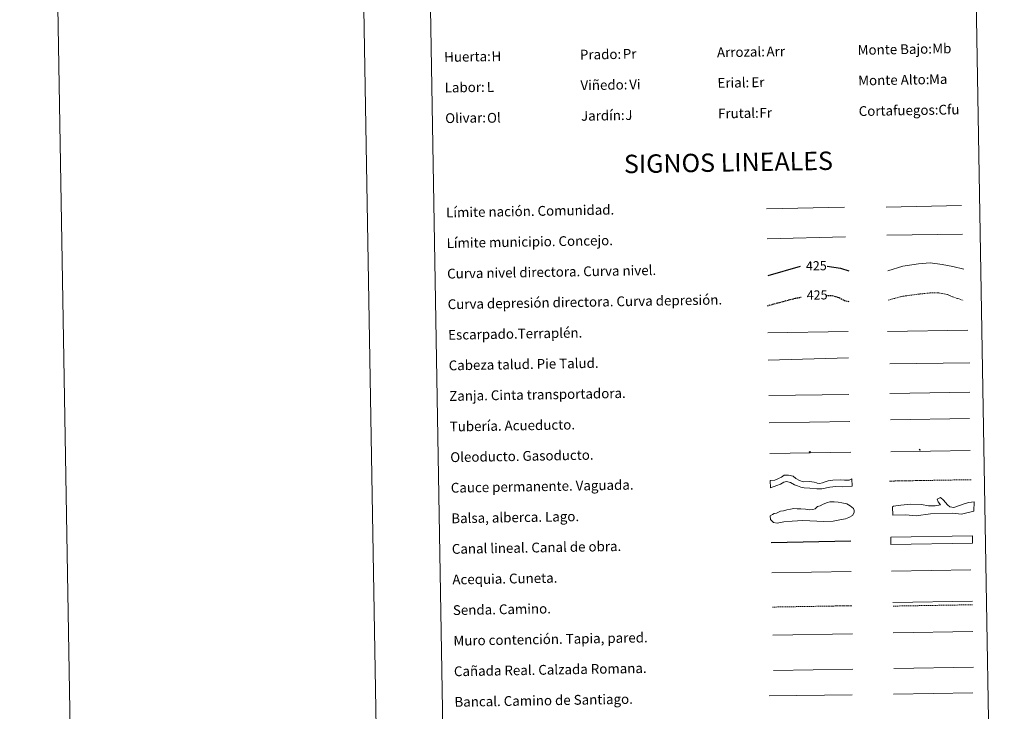
# Model space of a CAD drawing. Units: metres. Extents: x 617634 to 622139, y 4680447 to 4683493.
# Drawn here: x 617634 to 618438, y 4681021 to 4681586 of the extents above; entities that cross this region are included whole.
import ezdxf
from ezdxf.enums import TextEntityAlignment as Align

# ---------------------------------------------------------------- set-up
doc = ezdxf.new("R2010")
doc.units = ezdxf.units.M
doc.header["$MEASUREMENT"] = 0
doc.linetypes.add('TRAZOSX2', pattern=[1.5, 1, -0.5])
for name, color, linetype, lineweight in [('Carátula', 7, 'Continuous', 5), ('Level 34', 2, 'Continuous', 0), ('Level 63', 7, 'Continuous', 0)]:
    doc.layers.add(name, color=color, linetype=linetype, lineweight=lineweight)
doc.styles.add('Arial', font='ARIAL.TTF', dxfattribs={"height": 0.2})

# ---------------------------------------------------------------- blocks, each defined once
blk = doc.blocks.new('5ROLEO')
at = {"layer": 'Carátula', "linetype": 'Continuous', "lineweight": 5}
for color, points in [(2, [(-0.2, -5.2), (-5.2, -0.1), (-0.2, 5), (0, 2.4), (-0.6, 2.3), (-1, 2.1), (-1.4, 1.8), (-1.7, 1.3), (-1.9, 0.6), (-1.9, -0.2), (-1.9, -0.8), (-1.8, -1.3), (-1.6, -1.7), (-1.4, -2.1), (-1.1, -2.4), (-0.8, -2.6), (-0.4, -2.7), (0, -2.7)]), (250, [(0, -2.7), (-0.4, -2.7), (-0.8, -2.6), (-1.1, -2.4), (-1.4, -2.1), (-1.6, -1.7), (-1.8, -1.3), (-1.9, -0.8), (-1.9, -0.2), (-1.9, 0.6), (-1.7, 1.3), (-1.4, 1.8), (-1, 2.1), (-0.6, 2.3), (0, 2.4), (0, 1.5), (-0.2, 1.5), (-0.5, 1.4), (-0.7, 1.3), (-0.8, 1.1), (-1, 0.9), (-1.1, 0.6), (-1.2, 0.2), (-1.2, -0.2), (-1.2, -0.6), (-1.1, -0.9), (-1, -1.2), (-0.8, -1.4), (-0.7, -1.6), (-0.5, -1.8), (-0.2, -1.8), (0, -1.9)]), (2, [(0, -1.9), (-0.2, -1.8), (-0.5, -1.8), (-0.7, -1.6), (-0.8, -1.4), (-1, -1.2), (-1.1, -0.9), (-1.2, -0.6), (-1.2, -0.2), (-1.2, 0.2), (-1.1, 0.6), (-1, 0.9), (-0.8, 1.1), (-0.7, 1.3), (-0.5, 1.4), (-0.2, 1.5), (0, 1.5), (0.3, 1.5), (0.5, 1.4), (0.7, 1.3), (0.9, 1.1), (1, 0.9), (1.1, 0.6), (1.1, 0.3), (1.2, -0.1), (1.2, -0.5), (1.1, -0.9), (1, -1.2), (0.8, -1.4), (0.7, -1.6), (0.5, -1.8), (0.3, -1.8)]), (2, [(-0.2, -5.2), (0, -2.7), (0.4, -2.7), (0.8, -2.6), (1.1, -2.4), (1.4, -2.1), (1.6, -1.7), (1.8, -1.3), (1.9, -0.7), (1.9, -0.2), (1.9, 0.4), (1.8, 0.9), (1.6, 1.4), (1.4, 1.7), (1.1, 2), (0.8, 2.2), (0.4, 2.3), (0, 2.4), (-0.2, 5), (4.9, -0.1)]), (250, [(0, -2.7), (0, -1.9), (0.3, -1.8), (0.5, -1.8), (0.7, -1.6), (0.8, -1.4), (1, -1.2), (1.1, -0.9), (1.2, -0.5), (1.2, -0.1), (1.1, 0.3), (1.1, 0.6), (1, 0.9), (0.9, 1.1), (0.7, 1.3), (0.5, 1.4), (0.3, 1.5), (0, 1.5), (0, 1.5), (0, 2.4), (0, 2.4), (0.4, 2.3), (0.8, 2.2), (1.1, 2), (1.4, 1.7), (1.6, 1.4), (1.8, 0.9), (1.9, 0.4), (1.9, -0.2), (1.9, -0.7), (1.8, -1.3), (1.6, -1.7), (1.4, -2.1), (1.1, -2.4), (0.8, -2.6), (0.4, -2.7)])]:
    blk.add_hatch(color=color, dxfattribs=at).paths.add_polyline_path(points)
at = {"layer": 'Carátula', "color": 250, "linetype": 'Continuous', "lineweight": 5, "flags": 128}
blk.add_lwpolyline([(-0.1, -5.2), (4.9, -0.1), (-0.1, 5), (-5.2, -0.1), (-0.1, -5.2)], dxfattribs=at)
blk = doc.blocks.new('5GASO')
at = {"layer": 'Carátula', "linetype": 'Continuous', "lineweight": 5}
for color, points in [(33, [(0, -5.1), (-5.1, 0), (0, 5.1), (0.2, 2.5), (-0.3, 2.4), (-0.8, 2.2), (-1.2, 1.8), (-1.5, 1.3), (-1.7, 0.7), (-1.7, 0), (-1.7, -0.8), (-1.5, -1.4), (-1.2, -1.9), (-0.8, -2.3), (-0.3, -2.5), (0.3, -2.6)]), (250, [(0.3, -2.6), (-0.3, -2.5), (-0.8, -2.3), (-1.2, -1.9), (-1.5, -1.4), (-1.7, -0.8), (-1.7, 0), (-1.7, 0.7), (-1.5, 1.3), (-1.2, 1.8), (-0.8, 2.2), (-0.3, 2.4), (0.2, 2.5), (0.6, 2.5), (0.9, 2.4), (1.1, 2.3), (1.4, 2.1), (1.6, 1.9), (1.7, 1.6), (1.8, 1.3), (1.9, 1), (1.2, 0.8), (1, 1.2), (0.8, 1.4), (0.5, 1.6), (0.2, 1.6), (0, 1.6), (-0.3, 1.5), (-0.5, 1.4), (-0.7, 1.2), (-0.8, 1), (-0.9, 0.7), (-1, 0.4), (-1, 0), (-1, -0.4), (-0.9, -0.8), (-0.8, -1.1), (-0.6, -1.4), (-0.4, -1.5), (-0.2, -1.7), (0, -1.7), (0.2, -1.8), (0.5, -1.7), (0.8, -1.6), (1, -1.5), (1.3, -1.3), (1.3, -0.7), (0.2, -0.7), (0.2, 0.1), (2, 0.1), (2, -1.8), (1.7, -2.1), (1.3, -2.4), (0.8, -2.5)]), (33, [(0, -5.1), (0.3, -2.6), (0.8, -2.5), (1.3, -2.4), (1.7, -2.1), (2, -1.8), (2, 0.1), (0.2, 0.1), (0.2, -0.7), (1.3, -0.7), (1.3, -1.3), (1, -1.5), (0.8, -1.6), (0.5, -1.7), (0.2, -1.8), (0, -1.7), (-0.2, -1.7), (-0.4, -1.5), (-0.6, -1.4), (-0.8, -1.1), (-0.9, -0.8), (-1, -0.4), (-1, 0), (-1, 0.4), (-0.9, 0.7), (-0.8, 1), (-0.7, 1.2), (-0.5, 1.4), (-0.3, 1.5), (0, 1.6), (0.2, 1.6), (0.5, 1.6), (0.8, 1.4), (1, 1.2), (1.2, 0.8), (1.9, 1), (1.8, 1.3), (1.7, 1.6), (1.6, 1.9), (1.4, 2.1), (1.1, 2.3), (0.9, 2.4), (0.6, 2.5), (0.2, 2.5), (0, 5.1), (5.1, 0)])]:
    blk.add_hatch(color=color, dxfattribs=at).paths.add_polyline_path(points)
at = {"layer": 'Carátula', "color": 250, "linetype": 'Continuous', "lineweight": 5}
blk.add_3dface([(0, -5.1), (5.1, 0), (0, 5.1), (-5.1, 0)], dxfattribs=at)

msp = doc.modelspace()

# ---------------------------------------------------------------- linework, layer by layer
at = {"layer": 'Level 63', "linetype": 'Continuous', "lineweight": 0}
for points in [[(617684.43, 4680446.83, -0.24), (617633.57, 4683416.38, -0.24), (622087.86, 4683492.67, -0.24), (622138.72, 4680523.13, -0.24), (617684.43, 4680446.83, -0.24)], [(617959.27, 4682183.85, -0.24), (618405.13, 4682191.49, -0.24), (618434.02, 4680504.68, -0.24), (617988.17, 4680497.04, -0.24), (617959.27, 4682183.85, -0.24)]]:
    msp.add_polyline3d(points, close=True, dxfattribs=at)
msp.add_polyline3d([(617883.52, 4683420.65, -0.24), (617934.39, 4680451.11, -0.24)], dxfattribs=at)
at = {"layer": 'Level 63', "color": 19, "linetype": 'Continuous', "lineweight": 0, "ltscale": 0.45}
for points in [[(618341.86, 4681432.56, -0.49), (618403.18, 4681433.9, -0.49)], [(618244.05, 4681431.12, -0.49), (618307.73, 4681432.51, -0.49)], [(618342.35, 4681409.58, -0.49), (618404.01, 4681410.53, -0.49)], [(618244.54, 4681406.72, -0.49), (618308.53, 4681408.37, -0.49)]]:
    msp.add_polyline3d(points, dxfattribs=at)
at = {"layer": 'Level 63', "color": 36, "linetype": 'Continuous', "lineweight": 30}
for points in [[(618245.3, 4681376.71, 0.26), (618271.62, 4681384.46, 0.26)], [(618293.44, 4681384.38, 0.26), (618304.51, 4681382.62, 0.26), (618311.26, 4681380.5, 0.26)]]:
    msp.add_polyline3d(points, dxfattribs=at)
at = {"layer": 'Level 63', "color": 36, "linetype": 'Continuous', "lineweight": 0}
msp.add_polyline3d([(618343.03, 4681380.52, -0.24), (618355.43, 4681384.29, -0.24), (618368.22, 4681386.12, -0.24), (618377.82, 4681387.08, -0.24), (618387.46, 4681385.64, -0.24), (618396.3, 4681384.19, -0.24), (618405.15, 4681381.94, -0.24)], dxfattribs=at)
at = {"layer": 'Level 63', "color": 39, "linetype": 'TRAZOSX2', "lineweight": 30}
for points in [[(618292.75, 4681360.56, 0.26), (618297.68, 4681360.24, 0.26), (618303.32, 4681358.73, 0.26), (618307.36, 4681356.4, 0.26), (618311.7, 4681355.39, 0.26)], [(618244.61, 4681352.04, 0.26), (618267.27, 4681358.12, 0.26), (618272.36, 4681359.05, 0.26)]]:
    msp.add_polyline3d(points, dxfattribs=at)
at = {"layer": 'Level 63', "color": 39, "linetype": 'TRAZOSX2', "lineweight": 0}
msp.add_polyline3d([(618343.44, 4681356.56, -0.24), (618354.25, 4681359.6, -0.24), (618367.84, 4681361.44, -0.24), (618377.44, 4681362.41, -0.24), (618384.65, 4681362.53, -0.24), (618391.89, 4681361.05, -0.24), (618397.54, 4681358.74, -0.24), (618404.79, 4681356.46, -0.24)], dxfattribs=at)
at = {"layer": 'Level 63', "color": 39, "linetype": 'Continuous', "lineweight": 0}
for points in [[(618244.99, 4681329.86, 0.26), (618310.66, 4681330.98, 0.26)], [(618342.77, 4681330.91, 0.26), (618408.44, 4681332.03, 0.26)], [(618245.38, 4681307.52, 0.26), (618311.02, 4681309.38, 0.26)], [(618344.61, 4681304.44, -0.24), (618410.11, 4681305.28, -0.24)], [(618245.78, 4681278.67, 0.26), (618311.28, 4681279.5, 0.26)]]:
    msp.add_polyline3d(points, dxfattribs=at)
at = {"layer": 'Level 63', "color": 19, "linetype": 'Continuous', "lineweight": 0}
for points in [[(618344.74, 4681280.17, -0.24), (618410.05, 4681281.29, -0.24)], [(618246.16, 4681256.3, 0.26), (618312.12, 4681257.43, 0.26)], [(618347.27, 4681109.54, -0.24), (618412.34, 4681110.66, -0.24)], [(618249.63, 4681053.84, -0.24), (618314.6, 4681054.95, -0.24)], [(618348.08, 4681055.66, -0.49), (618413.15, 4681056.78, -0.49)]]:
    msp.add_polyline3d(points, dxfattribs=at)
at = {"layer": 'Level 63', "color": 5, "linetype": 'Continuous', "lineweight": 13}
msp.add_polyline3d([(618345.28, 4681258.86, -0.24), (618409.92, 4681259.88, -0.49)], dxfattribs=at)
at = {"layer": 'Level 63', "color": 19, "linetype": 'Continuous', "lineweight": 13, "ltscale": 0.4}
msp.add_polyline3d([(618246.59, 4681231.31, 0.26), (618312.88, 4681232.29, -0.49)], dxfattribs=at)
at = {"layer": 'Level 63', "color": 19, "linetype": 'Continuous', "lineweight": 13, "ltscale": 0.3}
msp.add_polyline3d([(618345.55, 4681232.67, -0.24), (618410.33, 4681233.79, -0.49)], dxfattribs=at)
at = {"layer": 'Level 63', "color": 144, "linetype": 'Continuous', "lineweight": 13}
for points in [[(618313.9, 4681204.46, 0.26), (618306.03, 4681203.99, -0.24), (618300.53, 4681204.42, -0.24), (618295.79, 4681203.71, -0.24), (618289.16, 4681202.43, -0.24), (618285.04, 4681202.46, -0.24), (618279.22, 4681203, -0.24), (618274.78, 4681203.14, -0.24), (618272.02, 4681203.83, -0.24), (618269.36, 4681204.73, -0.24), (618266.92, 4681205.75, -0.24), (618263.62, 4681207.49, -0.24), (618260.22, 4681208.49, -0.24), (618258.01, 4681207.92, -0.24), (618255.4, 4681206.08, -0.24), (618252.46, 4681205.08, -0.24), (618247.07, 4681203.31, 0.26), (618246.96, 4681209.31, 0.26), (618250.69, 4681209.59, -0.24), (618253.74, 4681210.7, -0.24), (618256.14, 4681212.01, -0.24), (618258.4, 4681213.62, -0.24), (618261.85, 4681213.68, -0.24), (618265.67, 4681212.68, -0.24), (618267.92, 4681210.72, -0.24), (618270.91, 4681209.18, -0.24), (618273.89, 4681207.97, -0.24), (618278.95, 4681208.48, -0.24), (618282.97, 4681207.91, -0.24), (618284.67, 4681207.31, -0.24), (618285.31, 4681207.11, -0.24), (618287.32, 4681206.72, -0.24), (618289.74, 4681207.29, -0.24), (618291.84, 4681208.17, -0.24), (618294.26, 4681208.84, -0.24), (618298.23, 4681209.46, -0.24), (618304.14, 4681209.77, -0.24), (618307.73, 4681209.51, -0.24), (618309.64, 4681209.44, -0.24), (618311.43, 4681209.58, -0.24), (618313.8, 4681210.46, 0.26), (618313.9, 4681204.46, 0.26)], [(618412.41, 4681158.06, -0.24), (618345.57, 4681156.91, -0.24), (618345.47, 4681162.91, -0.24), (618412.31, 4681164.06, -0.24), (618412.41, 4681158.06, -0.24)]]:
    msp.add_polyline3d(points, close=True, dxfattribs=at)
at = {"layer": 'Level 63', "color": 142, "linetype": 'TRAZOSX2', "lineweight": 13}
msp.add_polyline3d([(618344.42, 4681208.71, 0.01), (618411.27, 4681209.86, 0.01)], dxfattribs=at)
at = {"layer": 'Level 63', "color": 142, "linetype": 'Continuous', "lineweight": 0}
msp.add_polyline3d([(618252.01, 4681182.61, -0.24), (618253.77, 4681183.23, -0.24), (618255.23, 4681184.14, -0.24), (618257.89, 4681184.48, -0.24), (618260.55, 4681185.12, -0.24), (618263.49, 4681185.76, -0.24), (618266.15, 4681186.4, -0.24), (618269.11, 4681186.16, -0.24), (618272.08, 4681185.91, -0.24), (618275.92, 4681185.68, -0.24), (618279.19, 4681185.15, -0.24), (618281.85, 4681185.49, -0.24), (618283.61, 4681186.11, -0.24), (618285.66, 4681187.92, -0.24), (618287.72, 4681188.56, -0.24), (618290.36, 4681189.78, -0.24), (618293.88, 4681191.32, -0.24), (618295.65, 4681191.65, -0.24), (618299.2, 4681191.71, -0.24), (618302.46, 4681191.47, -0.24), (618305.43, 4681190.93, -0.24), (618309.59, 4681190.12, -0.24), (618312.29, 4681188.38, -0.24), (618314.98, 4681186.35, -0.24), (618315.61, 4681184.59, -0.24), (618315.64, 4681183.1, -0.24), (618314.2, 4681180.71, -0.24), (618311.26, 4681178.88, -0.24), (618308.62, 4681177.95, -0.24), (618303.9, 4681176.98, -0.24), (618298.29, 4681175.99, -0.24), (618290.9, 4681175.57, -0.24), (618273.72, 4681176.46, -0.24), (618264.84, 4681176.01, -0.24), (618258.05, 4681175.3, -0.24), (618252.74, 4681174.32, -0.24), (618249.77, 4681174.86, -0.24), (618247.07, 4681177.19, -0.24), (618247.01, 4681180.45, -0.24), (618248.77, 4681181.37, -0.24), (618250.24, 4681182.28, -0.24), (618252.01, 4681182.61, -0.24)], close=True, dxfattribs=at)
at = {"layer": 'Level 63', "color": 131, "linetype": 'Continuous', "lineweight": 0}
msp.add_polyline3d([(618347.03, 4681187.67, -0.74), (618347.6, 4681188.28, -0.74), (618353.8, 4681189.02, -0.74), (618361.77, 4681189.82, -0.74), (618370.67, 4681189.45, -0.74), (618376.32, 4681188.41, -0.74), (618381.64, 4681188.55, -0.74), (618386.06, 4681189.26, -0.74), (618384.22, 4681191.88, -0.74), (618383.28, 4681193.93, -0.74), (618386.21, 4681195.19, -0.74), (618388.62, 4681193.17, -0.74), (618391.98, 4681189.41, -0.74), (618393.8, 4681187.67, -0.74), (618395.29, 4681187.42, -0.74), (618397.07, 4681187.16, -0.74), (618400.89, 4681188.44, -0.74), (618406.17, 4681190.36, -0.74), (618409.4, 4681191.33, -0.74), (618413.53, 4681191.73, -0.74), (618413.43, 4681184.02, -0.74), (618403.43, 4681181.69, -0.74), (618396.3, 4681182.4, -0.74), (618377.96, 4681181.93, -0.74), (618366.16, 4681180.45, -0.74), (618357.56, 4681181.12, -0.74), (618347.2, 4681180.85, -0.74), (618347.03, 4681187.67, -0.74)], close=True, dxfattribs=at)
at = {"layer": 'Level 63', "color": 5, "linetype": 'Continuous', "lineweight": 30}
msp.add_polyline3d([(618247.83, 4681158.66, -0.24), (618312.82, 4681159.78, -0.24)], dxfattribs=at)
at = {"layer": 'Level 63', "color": 5, "linetype": 'Continuous', "lineweight": 0}
for points in [[(618346.16, 4681135.19, -0.24), (618410.94, 4681136.3, -0.24)], [(618248.26, 4681133.67, -0.24), (618313.23, 4681134.78, -0.24)]]:
    msp.add_polyline3d(points, dxfattribs=at)
at = {"layer": 'Level 63', "color": 19, "linetype": 'TRAZOSX2', "lineweight": 0}
for points in [[(618248.74, 4681105.76, -0.24), (618313.71, 4681106.88, -0.24)], [(618347.32, 4681106.55, -0.24), (618412.39, 4681107.66, -0.24)]]:
    msp.add_polyline3d(points, dxfattribs=at)
at = {"layer": 'Level 63', "color": 1, "linetype": 'Continuous', "lineweight": 13}
for points in [[(618249.13, 4681082.7, -0.24), (618314.21, 4681083.81, -0.24)], [(618246.21, 4681033.3, -0.24), (618313.97, 4681034.09, -0.24)]]:
    msp.add_polyline3d(points, dxfattribs=at)
at = {"layer": 'Level 63', "color": 1, "linetype": 'Continuous', "lineweight": 0}
msp.add_polyline3d([(618347.58, 4681084.66, -0.49), (618412.65, 4681085.77, -0.49)], dxfattribs=at)
at = {"layer": 'Level 63', "color": 19, "linetype": 'Continuous', "lineweight": 0, "ltscale": 0.4}
msp.add_polyline3d([(618347.61, 4681034.62, -0.24), (618412.68, 4681035.74, -0.24)], dxfattribs=at)

# ---------------------------------------------------------------- block references
at = {"layer": 'Level 34', "color": 2, "linetype": 'Continuous', "lineweight": 0, "xscale": 0.09999983015004542, "yscale": 0.09999983015004542, "rotation": 0.9818915553206813}
for name, p in [('5ROLEO', (618279.42, 4681232.42, -0.49)), ('5GASO', (618369.11, 4681234.36, 0.01))]:
    msp.add_blockref(name, p, dxfattribs=at)

# ---------------------------------------------------------------- texts
at = {"layer": 'Level 63', "linetype": 'Continuous', "lineweight": 0, "style": 'Arial'}
for s, p in [('Prado:', (618091.46, 4681557.12, -0.24)), ('Arrozal:', (618203.44, 4681559.04, -0.24)), ('Monte Bajo:', (618318.42, 4681561, -0.24)), ('Huerta:', (617980.47, 4681555.22, -0.24)), ('Viñedo:', (618091.89, 4681532.12, -0.24)), ('Erial:', (618203.87, 4681534.04, -0.24)), ('Monte Alto:', (618318.85, 4681536.01, -0.24)), ('Labor:', (617980.9, 4681530.22, -0.24)), ('Frutal:', (618204.3, 4681509.04, -0.24)), ('Cortafuegos:', (618319.28, 4681511.01, -0.24)), ('Olivar:', (617981.33, 4681505.22, -0.24)), ('Jardín:', (618092.31, 4681507.12, -0.24)), ('Límite nación. Comunidad.', (617982.05, 4681428.17, -0.24)), ('Límite municipio. Concejo.', (617982.48, 4681403.18, -0.24)), ('Curva nivel directora. Curva nivel.', (617982.91, 4681378.18, -0.24)), ('Curva depresión directora. Curva depresión.', (617983.34, 4681353.18, -0.24)), ('Escarpado.Terraplén.', (617983.76, 4681328.19, -0.24)), ('Cabeza talud. Pie Talud.', (617984.19, 4681303.19, -0.24)), ('Zanja. Cinta transportadora.', (617984.62, 4681278.19, -0.24)), ('Tubería. Acueducto.', (617985.05, 4681253.2, -0.24)), ('Oleoducto. Gasoducto.', (617985.48, 4681228.2, -0.24)), ('Cauce permanente. Vaguada.', (617985.91, 4681203.21, -0.24)), ('Balsa, alberca. Lago.', (617986.33, 4681178.21, -0.24)), ('Canal lineal. Canal de obra.', (617986.76, 4681153.22, -0.24)), ('Acequia. Cuneta.', (617987.19, 4681128.22, -0.24)), ('Senda. Camino.', (617987.61, 4681103.22, -0.24)), ('Muro contención. Tapia, pared.', (617988.05, 4681078.22, -0.24)), ('Cañada Real. Calzada Romana.', (617988.47, 4681053.23, -0.24)), ('Bancal. Camino de Santiago.', (617988.9, 4681028.23, -0.24))]:
    msp.add_text(s, height=7.999, rotation=0.98185, dxfattribs=at).set_placement(p, align=Align.MIDDLE_LEFT)
at = {"layer": 'Level 63', "color": 92, "linetype": 'Continuous', "lineweight": 0, "style": 'Arial'}
for s, height, p in [('Pr', 7.999, (618126.49, 4681557.75, -0.24)), ('Arr', 7.999, (618243.88, 4681559.67, -0.24)), ('Mb', 7.999, (618379.37, 4681562.1, -0.24)), ('H', 8, (618019.18, 4681555.77, -0.24)), ('Vi', 7.999, (618131.72, 4681532.82, -0.24)), ('Er', 7.999, (618231.55, 4681534.54, -0.24)), ('Ma', 7.999, (618376.76, 4681537.02, -0.24)), ('L', 8, (618015.34, 4681530.68, -0.24)), ('Fr', 7.999, (618238.06, 4681509.62, -0.24)), ('Cfu', 7.999, (618384.44, 4681512.13, -0.24)), ('Ol', 7.999, (618015.53, 4681505.47, -0.24)), ('J', 8, (618128.52, 4681507.74, -0.24))]:
    msp.add_text(s, height=height, rotation=0.98185, dxfattribs=at).set_placement(p, align=Align.MIDDLE_LEFT)
at = {"layer": 'Level 63', "linetype": 'Continuous', "lineweight": 0, "style": 'Arial'}
msp.add_text('SIGNOS LINEALES', height=14.9998, rotation=0.93196, dxfattribs=at).set_placement((618212.79, 4681469.17, -0.24), align=Align.MIDDLE_CENTER)
at = {"layer": 'Level 63', "color": 39, "linetype": 'Continuous', "lineweight": 0, "style": 'Arial'}
for p in [(618284.64, 4681384.68, 0.26), (618285.3, 4681360.82, 0.26)]:
    msp.add_text('425', height=7.5, rotation=0.98185, dxfattribs=at).set_placement(p, align=Align.MIDDLE_CENTER)

doc.saveas('drawing.dxf')
